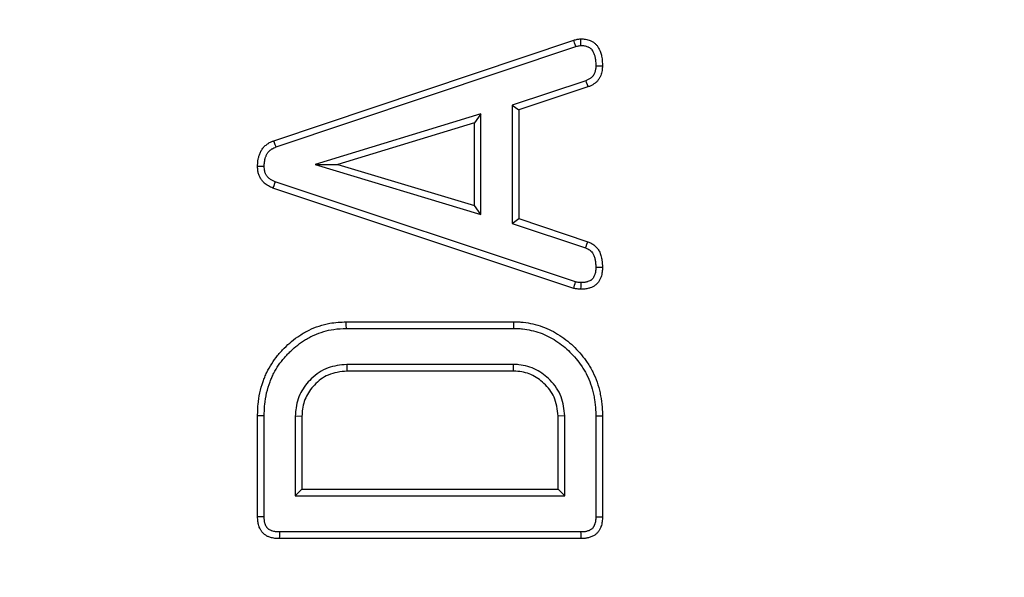
# Model space of a CAD drawing. Units: millimetres. Extents: x -88 to 426, y 1 to 291.
# Drawn here: x 127 to 135, y 76 to 80 of the extents above; entities that cross this region are included whole.
import ezdxf

# ---------------------------------------------------------------- set-up
doc = ezdxf.new("R2010")
doc.units = ezdxf.units.MM

msp = doc.modelspace()

# ---------------------------------------------------------------- linework, layer by layer
at = {"color": 7, "linetype": 'Continuous', "lineweight": 25}
for p, q in [((128.874849, 79.130218), (131.247683, 79.92502)), ((128.8925, 79.08077), (131.263952, 79.875109)), ((131.341785, 79.605286), (130.759115, 79.41171)), ((131.359747, 79.555939), (130.811608, 79.373835)), ((130.759115, 79.41171), (130.759115, 78.476017)), ((130.759115, 79.41171), (130.811608, 79.373835)), ((130.513292, 79.342998), (129.200576, 78.942961)), ((130.513292, 79.342998), (130.460799, 79.272125)), ((130.513292, 78.547368), (130.513292, 79.342998)), ((130.811608, 79.373835), (130.811608, 78.513866)), ((130.460799, 79.272125), (129.381574, 78.943241)), ((130.460799, 78.618012), (130.460799, 79.272125)), ((129.200576, 78.942961), (129.381574, 78.943241)), ((129.200576, 78.942961), (130.513292, 78.547368)), ((129.381574, 78.943241), (130.460799, 78.618012)), ((131.261411, 78.013437), (128.884975, 78.804772)), ((131.247683, 77.962681), (128.866323, 78.755656)), ((130.513292, 78.547368), (130.460799, 78.618012)), ((130.759115, 78.476017), (130.811608, 78.513866)), ((130.759115, 78.476017), (131.341122, 78.282231)), ((130.811608, 78.513866), (131.358529, 78.331762)), ((129.44735, 77.698112), (130.772629, 77.698112)), ((129.44788, 77.645619), (130.772098, 77.645619)), ((130.769192, 77.360818), (129.450825, 77.360818)), ((129.450825, 77.360818), (129.452223, 77.308325)), ((130.767757, 77.308325), (129.452223, 77.308325)), ((130.769192, 77.360818), (130.767757, 77.308325)), ((128.745732, 76.155405), (128.745732, 76.95447)), ((128.798225, 76.155997), (128.798225, 76.953958)), ((129.044048, 76.954041), (129.044048, 76.32034)), ((129.044048, 76.954041), (129.096541, 76.952643)), ((129.096541, 76.952643), (129.096541, 76.372833)), ((131.175932, 76.954079), (131.123438, 76.952643)), ((131.123438, 76.372833), (131.123438, 76.952643)), ((131.175932, 76.32034), (131.175932, 76.954079)), ((131.421754, 76.954021), (131.421754, 76.156007)), ((131.474248, 76.95447), (131.474248, 76.155405)), ((129.044048, 76.32034), (129.096541, 76.372833)), ((129.096541, 76.372833), (131.123438, 76.372833)), ((131.175932, 76.32034), (131.123438, 76.372833)), ((129.044048, 76.32034), (131.175932, 76.32034)), ((131.302497, 75.983046), (128.917482, 75.983046)), ((131.301969, 76.035539), (128.918001, 76.035539))]:
    msp.add_line(p, q, dxfattribs=at)
at = {"color": 7, "linetype": 'Continuous', "lineweight": 25, "flags": 128}
for points in [[(131.263952, 79.875109), (131.26085, 79.88463), (131.254267, 79.904825), (131.247683, 79.92502)], [(131.304137, 79.88342), (131.303822, 79.893447), (131.303159, 79.914715), (131.302497, 79.935983)], [(131.42174, 79.722518), (131.434801, 79.722439), (131.454524, 79.722323), (131.474248, 79.722208)], [(131.341785, 79.605286), (131.346256, 79.593012), (131.353003, 79.574476), (131.359747, 79.555939)], [(128.8925, 79.08077), (128.885943, 79.099131), (128.880395, 79.114674), (128.874849, 79.130218)], [(128.798244, 78.926509), (128.785119, 78.926428), (128.765426, 78.926307), (128.745732, 78.926188)], [(128.884975, 78.804772), (128.880311, 78.792497), (128.873315, 78.774077), (128.866323, 78.755656)], [(131.341122, 78.282231), (131.345567, 78.294877), (131.352049, 78.313319), (131.358529, 78.331762)], [(131.421741, 78.129455), (131.435147, 78.129481), (131.454698, 78.12952), (131.474248, 78.129559)], [(131.302932, 78.007903), (131.302739, 77.998211), (131.302313, 77.976791), (131.301888, 77.955373)], [(129.44788, 77.645619), (129.447615, 77.671866), (129.44735, 77.698112)], [(130.772098, 77.645619), (130.772364, 77.671866), (130.772629, 77.698112)], [(128.798225, 76.953958), (128.771979, 76.954214), (128.745732, 76.95447)], [(131.421754, 76.954021), (131.448001, 76.954246), (131.474248, 76.95447)], [(128.798225, 76.155997), (128.78583, 76.155856), (128.765781, 76.15563), (128.745732, 76.155405)], [(131.421754, 76.156007), (131.43525, 76.155851), (131.454749, 76.155628), (131.474248, 76.155405)], [(128.918001, 76.035539), (128.917878, 76.023144), (128.91768, 76.003095), (128.917482, 75.983046)], [(131.301969, 76.035539), (131.302105, 76.022043), (131.302302, 76.002544), (131.302497, 75.983046)]]:
    msp.add_lwpolyline(points, dxfattribs=at)
at = {"color": 7, "linetype": 'Continuous', "lineweight": 25}
for radius in [80, 79.902102]:
    msp.add_circle((130.044248, 120.5297), radius, dxfattribs=at)
for centre, radius, start, end in [((130.044248, 120.5297), 62.619707, 188.51646984, 348.95190253), ((130.044248, 120.5297), 62.69657, 189.05184009, 348.67932653), ((130.044248, 120.5297), 62.896539, 189.05184009, 348.67932653), ((130.044248, 120.5297), 62.329915, 189.85321892, 270), ((130.044248, 120.5297), 61.929915, 189.85321892, 348.8272711), ((130.044248, 120.5297), 62.329915, 270, 348.89990429), ((130.044248, 120.5297), 63.503461, 191.71697339, 345.67153937), ((130.044248, 120.5297), 63.70343, 191.71697339, 345.67153937), ((80.975492, 91.587077), 52.085673, 344.8363641, 344.8942031)]:
    msp.add_arc(centre, radius, start, end, dxfattribs=at)
for points, knots in [([(131.247683, 79.92502), (131.252245, 79.926469), (131.261372, 79.929367), (131.27953, 79.933942), (131.293404, 79.935175), (131.302497, 79.935983)], [0, 0, 0, 0, 0.25617411, 0.51253273, 1, 1, 1, 1]), ([(131.263952, 79.875109), (131.26851, 79.876579), (131.277297, 79.879413), (131.290763, 79.882221), (131.299663, 79.883019), (131.304137, 79.88342)], [0, 0, 0, 0, 0.34897504, 0.67276092, 1, 1, 1, 1]), ([(131.302497, 79.935983), (131.308806, 79.935807), (131.32144, 79.935455), (131.340521, 79.933735), (131.359491, 79.9294), (131.375305, 79.923673), (131.391534, 79.916297), (131.404581, 79.908564), (131.416292, 79.899028), (131.427077, 79.888422), (131.436445, 79.876455), (131.445363, 79.861847), (131.454801, 79.842883), (131.462351, 79.820847), (131.467925, 79.797711), (131.47113, 79.779448), (131.473051, 79.760501), (131.473905, 79.741391), (131.474133, 79.728605), (131.474248, 79.722208)], [0, 0, 0, 0, 0.06038252, 0.12092747, 0.18296303, 0.24597501, 0.28148943, 0.35349619, 0.39021791, 0.42575076, 0.49805659, 0.53484633, 0.58940587, 0.70040594, 0.75672025, 0.81704021, 0.87764419, 0.9387916, 1, 1, 1, 1]), ([(131.304137, 79.88342), (131.30869, 79.883264), (131.317806, 79.882951), (131.331595, 79.881913), (131.345302, 79.878757), (131.356333, 79.874647), (131.366983, 79.869745), (131.375097, 79.864986), (131.382253, 79.858945), (131.388795, 79.852225), (131.394418, 79.844675), (131.400127, 79.834991), (131.406666, 79.821427), (131.41204, 79.805289), (131.416385, 79.787545), (131.419091, 79.772456), (131.420729, 79.755927), (131.421426, 79.739255), (131.421636, 79.728098), (131.42174, 79.722518)], [0, 0, 0, 0, 0.05965098, 0.11941722, 0.18065534, 0.24303177, 0.27313564, 0.33414231, 0.3653319, 0.39545657, 0.45676306, 0.48792214, 0.54253823, 0.65352316, 0.70971514, 0.7816359, 0.85394674, 0.92694191, 1, 1, 1, 1]), ([(131.42174, 79.722518), (131.421611, 79.718375), (131.421352, 79.710084), (131.420485, 79.697598), (131.418214, 79.685184), (131.415418, 79.67466), (131.411729, 79.663641), (131.407321, 79.654726), (131.401925, 79.646442), (131.396117, 79.638398), (131.388981, 79.631336), (131.380004, 79.624735), (131.371846, 79.619261), (131.362272, 79.613852), (131.352124, 79.609413), (131.345234, 79.606663), (131.341785, 79.605286)], [0, 0, 0, 0, 0.08085447, 0.16181394, 0.24386225, 0.32656036, 0.37403869, 0.47038466, 0.51937055, 0.56685195, 0.66374707, 0.71340635, 0.78415087, 0.85527263, 0.92755397, 1, 1, 1, 1]), ([(131.474248, 79.722208), (131.47407, 79.715967), (131.473715, 79.703466), (131.471768, 79.684637), (131.467636, 79.665963), (131.462743, 79.649975), (131.455616, 79.633275), (131.447529, 79.619774), (131.438236, 79.607157), (131.427836, 79.595353), (131.415525, 79.585424), (131.402472, 79.576553), (131.392315, 79.570421), (131.381767, 79.565043), (131.370843, 79.560335), (131.363447, 79.557405), (131.359747, 79.555939)], [0, 0, 0, 0, 0.08606554, 0.17240244, 0.26047308, 0.34935695, 0.40247992, 0.51047206, 0.56529962, 0.61843324, 0.72691105, 0.78203369, 0.83606786, 0.89033502, 0.94513315, 1, 1, 1, 1]), ([(128.745732, 78.926188), (128.745893, 78.933917), (128.746217, 78.949392), (128.748114, 78.9727), (128.752407, 78.995936), (128.758242, 79.015795), (128.764623, 79.032233), (128.770801, 79.045461), (128.778088, 79.05829), (128.786523, 79.070377), (128.799248, 79.08536), (128.814149, 79.098396), (128.829676, 79.10918), (128.844531, 79.117921), (128.859537, 79.124421), (128.871008, 79.128764), (128.874849, 79.130218)], [0, 0, 0, 0, 0.08900062, 0.17819433, 0.26889391, 0.36055562, 0.41603975, 0.47177461, 0.52850157, 0.58568581, 0.64120463, 0.75450366, 0.81225059, 0.85875242, 0.95270518, 1, 1, 1, 1]), ([(128.798244, 78.926509), (128.798379, 78.932633), (128.79865, 78.944891), (128.799922, 78.963355), (128.80309, 78.981777), (128.807436, 78.997169), (128.812085, 79.009516), (128.816332, 79.019013), (128.821311, 79.028265), (128.82715, 79.036995), (128.836108, 79.047812), (128.846795, 79.057121), (128.858057, 79.064973), (128.869229, 79.071523), (128.880797, 79.076299), (128.889566, 79.079649), (128.8925, 79.08077)], [0, 0, 0, 0, 0.09384901, 0.18784247, 0.28324381, 0.37968868, 0.43236909, 0.48525083, 0.53897394, 0.59313861, 0.64586479, 0.75376269, 0.80882747, 0.85614434, 0.95185874, 1, 1, 1, 1]), ([(128.866323, 78.755656), (128.860332, 78.758213), (128.848339, 78.763333), (128.83073, 78.772179), (128.813924, 78.782852), (128.799882, 78.793828), (128.785799, 78.808265), (128.775293, 78.822925), (128.765691, 78.838111), (128.759623, 78.850113), (128.754786, 78.862672), (128.751024, 78.875789), (128.748639, 78.887812), (128.746848, 78.901539), (128.746146, 78.913854), (128.745836, 78.923101), (128.745732, 78.926188)], [0, 0, 0, 0, 0.08715692, 0.17450955, 0.26336006, 0.35322063, 0.41230159, 0.53269193, 0.59363474, 0.65269663, 0.71231834, 0.77348085, 0.83508529, 0.87616908, 0.95866148, 1, 1, 1, 1]), ([(128.884975, 78.804772), (128.881268, 78.806366), (128.873851, 78.809557), (128.86284, 78.814689), (128.852174, 78.820654), (128.842815, 78.826977), (128.832079, 78.835401), (128.823837, 78.845339), (128.816593, 78.855862), (128.811471, 78.863908), (128.807205, 78.872413), (128.80392, 78.881495), (128.801529, 78.890652), (128.799417, 78.902661), (128.798668, 78.914571), (128.798351, 78.923518), (128.798244, 78.926509)], [0, 0, 0, 0, 0.0751535, 0.15036131, 0.22615734, 0.30245072, 0.36055174, 0.47973505, 0.5406171, 0.5986961, 0.6571929, 0.71741081, 0.77820987, 0.83323808, 0.94424396, 1, 1, 1, 1]), ([(131.358529, 78.331762), (131.363265, 78.33001), (131.372751, 78.326502), (131.386735, 78.320176), (131.399869, 78.311804), (131.411818, 78.302307), (131.426311, 78.288811), (131.438834, 78.273617), (131.449361, 78.255369), (131.456298, 78.239154), (131.462407, 78.221106), (131.467368, 78.202482), (131.470526, 78.185339), (131.472812, 78.165509), (131.473782, 78.147549), (131.474131, 78.134061), (131.474248, 78.129559)], [0, 0, 0, 0, 0.06038465, 0.12096957, 0.18314247, 0.24611615, 0.30327332, 0.41987773, 0.47973919, 0.5547471, 0.6303842, 0.70749143, 0.78504473, 0.83862313, 0.94613471, 1, 1, 1, 1]), ([(131.341122, 78.282231), (131.344127, 78.281127), (131.353198, 78.277796), (131.365088, 78.272243), (131.3754, 78.264217), (131.385279, 78.255525), (131.394111, 78.245537), (131.401716, 78.233171), (131.406632, 78.221738), (131.411156, 78.208878), (131.414955, 78.195631), (131.417805, 78.182306), (131.419678, 78.169032), (131.420768, 78.155895), (131.42139, 78.142692), (131.421624, 78.133868), (131.421741, 78.129455)], [0, 0, 0, 0, 0.0516108, 0.15579755, 0.20935498, 0.26152924, 0.36782554, 0.42243073, 0.49478106, 0.56776524, 0.64202169, 0.71660897, 0.78708798, 0.85780767, 0.92888625, 1, 1, 1, 1]), ([(131.474248, 78.129559), (131.474117, 78.123142), (131.473857, 78.110296), (131.47246, 78.090936), (131.46891, 78.071641), (131.464132, 78.055345), (131.457797, 78.038367), (131.450903, 78.02446), (131.442095, 78.011753), (131.432157, 77.999859), (131.420715, 77.989231), (131.40816, 77.980461), (131.39525, 77.973192), (131.381785, 77.967644), (131.366156, 77.962669), (131.351899, 77.959188), (131.335459, 77.956778), (131.318736, 77.955749), (131.307508, 77.955498), (131.301888, 77.955373)], [0, 0, 0, 0, 0.06851833, 0.13716315, 0.20695757, 0.27751453, 0.31813158, 0.40038917, 0.442291, 0.48292926, 0.56570547, 0.60799006, 0.64618634, 0.72366915, 0.76287391, 0.82125873, 0.88011129, 0.93999075, 1, 1, 1, 1]), ([(131.421741, 78.129455), (131.421638, 78.124854), (131.42143, 78.115649), (131.420719, 78.101792), (131.418689, 78.087936), (131.415661, 78.076466), (131.411795, 78.064937), (131.407939, 78.055688), (131.402823, 78.047092), (131.396759, 78.039053), (131.389577, 78.031831), (131.381339, 78.025645), (131.372112, 78.020359), (131.362068, 78.016405), (131.350454, 78.012835), (131.339869, 78.01039), (131.327695, 78.008853), (131.315351, 78.008215), (131.307073, 78.008007), (131.302932, 78.007903)], [0, 0, 0, 0, 0.0699201, 0.13989873, 0.21067436, 0.28224344, 0.31977312, 0.3954581, 0.43387409, 0.47144008, 0.54823966, 0.58760163, 0.62767359, 0.70943391, 0.75089309, 0.81227653, 0.874192, 0.93705593, 1, 1, 1, 1]), ([(131.302932, 78.007903), (131.298309, 78.00819), (131.289032, 78.008768), (131.27515, 78.010551), (131.265998, 78.012473), (131.261411, 78.013437)], [0, 0, 0, 0, 0.33123284, 0.66485178, 1, 1, 1, 1]), ([(131.301888, 77.955373), (131.297267, 77.955659), (131.288024, 77.956232), (131.26984, 77.958019), (131.256493, 77.960828), (131.247683, 77.962681)], [0, 0, 0, 0, 0.25364786, 0.50736625, 1, 1, 1, 1]), ([(128.745732, 76.95447), (128.746019, 76.969538), (128.746595, 76.999679), (128.750151, 77.060295), (128.762044, 77.136201), (128.782052, 77.208211), (128.802406, 77.26145), (128.823787, 77.309372), (128.855955, 77.367649), (128.895053, 77.42151), (128.929414, 77.46172), (128.965404, 77.499771), (129.014435, 77.54428), (129.068652, 77.584035), (129.115341, 77.612471), (129.165156, 77.639395), (129.232143, 77.666022), (129.330684, 77.692233), (129.403676, 77.695911), (129.44735, 77.698112)], [0, 0, 0, 0, 0.03970213, 0.079415619, 0.159889809, 0.241586631, 0.275780351, 0.309974276, 0.37977876, 0.450693782, 0.48488586, 0.519077593, 0.588619803, 0.659027755, 0.695806908, 0.73258708, 0.808084427, 0.885170973, 1, 1, 1, 1]), ([(130.772629, 77.698112), (130.785266, 77.697863), (130.810545, 77.697362), (130.861447, 77.693991), (130.924965, 77.682367), (130.99921, 77.661309), (131.070277, 77.630534), (131.137212, 77.591474), (131.200014, 77.546172), (131.257037, 77.494239), (131.309219, 77.437913), (131.348508, 77.385156), (131.377505, 77.339315), (131.405096, 77.288929), (131.433426, 77.221497), (131.452788, 77.150086), (131.46721, 77.076301), (131.473336, 77.015562), (131.474019, 76.969805), (131.474248, 76.95447)], [0, 0, 0, 0, 0.03334965, 0.06671248, 0.13449826, 0.20326272, 0.26995941, 0.33823171, 0.4074028, 0.47387628, 0.54141554, 0.60971524, 0.64709288, 0.68447486, 0.76119739, 0.83941477, 0.87925537, 0.95953245, 1, 1, 1, 1]), ([(128.798225, 76.953958), (128.798511, 76.969026), (128.799083, 76.999168), (128.802856, 77.059847), (128.815589, 77.135878), (128.836904, 77.206845), (128.858075, 77.257982), (128.879211, 77.302016), (128.910818, 77.355326), (128.948696, 77.404349), (128.981674, 77.440905), (129.016108, 77.475391), (129.062817, 77.515593), (129.114296, 77.551073), (129.158367, 77.576321), (129.205405, 77.59985), (129.268608, 77.621888), (129.35377, 77.642153), (129.414433, 77.644387), (129.44788, 77.645619)], [0, 0, 0, 0, 0.04275455, 0.08552397, 0.17238372, 0.26079724, 0.29506161, 0.32932654, 0.39931062, 0.47041765, 0.50468006, 0.53894231, 0.60862481, 0.67918859, 0.71592897, 0.75267482, 0.82823445, 0.90529637, 1, 1, 1, 1]), ([(130.772098, 77.645619), (130.783727, 77.645385), (130.80699, 77.644918), (130.85384, 77.64199), (130.912279, 77.631283), (130.980641, 77.612104), (131.046058, 77.583816), (131.107668, 77.5479), (131.165639, 77.506322), (131.218336, 77.458543), (131.26671, 77.406732), (131.303282, 77.358125), (131.330399, 77.315778), (131.356393, 77.269042), (131.38301, 77.206338), (131.401253, 77.139578), (131.415051, 77.069983), (131.420898, 77.012172), (131.421539, 76.96862), (131.421754, 76.954021)], [0, 0, 0, 0, 0.03305968, 0.06613163, 0.13330758, 0.20144326, 0.26756032, 0.33524719, 0.40380461, 0.46992532, 0.53709237, 0.60499584, 0.64247048, 0.67995041, 0.75689388, 0.83537463, 0.87620665, 0.95850278, 1, 1, 1, 1]), ([(129.450825, 77.360818), (129.400192, 77.355649), (129.296584, 77.345073), (129.170154, 77.256937), (129.079222, 77.140471), (129.047828, 77.0327), (129.044793, 76.969554), (129.044048, 76.954041)], [0, 0, 0, 0, 0.23707514, 0.48511711, 0.70130722, 0.92661939, 1, 1, 1, 1]), ([(129.452223, 77.308325), (129.401215, 77.302436), (129.304875, 77.291315), (129.193472, 77.204634), (129.11852, 77.100262), (129.099347, 77.009812), (129.096949, 76.960958), (129.096541, 76.952643)], [0, 0, 0, 0, 0.2720638, 0.51386361, 0.73564429, 0.95500961, 1, 1, 1, 1]), ([(131.123438, 76.952643), (131.117475, 77.004468), (131.106306, 77.101526), (131.01803, 77.2128), (130.913352, 77.28793), (130.823122, 77.305491), (130.77516, 77.307946), (130.767757, 77.308325)], [0, 0, 0, 0, 0.27602167, 0.51692977, 0.74048417, 0.95994386, 1, 1, 1, 1]), ([(131.175932, 76.954079), (131.170714, 77.005508), (131.160095, 77.110192), (131.07006, 77.236562), (130.953005, 77.327573), (130.845676, 77.357045), (130.783536, 77.36011), (130.769192, 77.360818)], [0, 0, 0, 0, 0.24054923, 0.48963532, 0.7059704, 0.93213251, 1, 1, 1, 1]), ([(128.917482, 75.983046), (128.911558, 75.983163), (128.8997, 75.983398), (128.88184, 75.984582), (128.864024, 75.987613), (128.848679, 75.991863), (128.832089, 75.997595), (128.817974, 76.003909), (128.805019, 76.012262), (128.7929, 76.021899), (128.782114, 76.033197), (128.773134, 76.045539), (128.765572, 76.058092), (128.759685, 76.071177), (128.754239, 76.08688), (128.750256, 76.101753), (128.747361, 76.119331), (128.746141, 76.137287), (128.745868, 76.14936), (128.745732, 76.155405)], [0, 0, 0, 0, 0.063725624, 0.127548315, 0.192291965, 0.257682105, 0.298520209, 0.381075087, 0.423101991, 0.463972893, 0.547389474, 0.590014568, 0.627939845, 0.704814382, 0.743722809, 0.806640206, 0.870131886, 0.934972404, 1, 1, 1, 1]), ([(128.918001, 76.035539), (128.913091, 76.035646), (128.903267, 76.03586), (128.888448, 76.036669), (128.873663, 76.039282), (128.861831, 76.042801), (128.850647, 76.046854), (128.84224, 76.050637), (128.834598, 76.055747), (128.827502, 76.061661), (128.821203, 76.06853), (128.815573, 76.076631), (128.810229, 76.086325), (128.806022, 76.097231), (128.802505, 76.10945), (128.800307, 76.1201), (128.799061, 76.131962), (128.798514, 76.14395), (128.798321, 76.15198), (128.798225, 76.155997)], [0, 0, 0, 0, 0.07454266, 0.1491734, 0.22499386, 0.30180082, 0.33618912, 0.40560583, 0.44096575, 0.47538635, 0.54563896, 0.58154054, 0.62494126, 0.71334061, 0.75818596, 0.81789483, 0.87809294, 0.9390209, 1, 1, 1, 1]), ([(131.421754, 76.156007), (131.421642, 76.151436), (131.421417, 76.142292), (131.420709, 76.128533), (131.418803, 76.114767), (131.415897, 76.10347), (131.412861, 76.094608), (131.410203, 76.08806), (131.40714, 76.081643), (131.403909, 76.075899), (131.399573, 76.069282), (131.394879, 76.063475), (131.38902, 76.058283), (131.382019, 76.053195), (131.373975, 76.048946), (131.364015, 76.044848), (131.354338, 76.04157), (131.342749, 76.03856), (131.330763, 76.036697), (131.319869, 76.036038), (131.310259, 76.035713), (131.304732, 76.035597), (131.301969, 76.035539)], [0, 0, 0, 0, 0.06934215, 0.13873367, 0.20883427, 0.27972989, 0.31523796, 0.35085455, 0.38685198, 0.42300771, 0.45069806, 0.50683499, 0.53551306, 0.56921255, 0.63789375, 0.67277754, 0.73254385, 0.79267317, 0.85417305, 0.91616107, 0.9580765, 1, 1, 1, 1]), ([(131.474248, 76.155405), (131.4741, 76.148955), (131.473805, 76.136042), (131.472347, 76.116585), (131.468766, 76.097181), (131.463891, 76.080937), (131.457335, 76.064351), (131.450469, 76.050986), (131.442154, 76.038522), (131.432708, 76.026752), (131.42135, 76.016496), (131.407981, 76.007596), (131.396417, 76.001448), (131.383608, 75.996067), (131.370314, 75.991549), (131.356864, 75.987941), (131.338864, 75.984547), (131.320708, 75.983408), (131.307065, 75.983136), (131.302497, 75.983046)], [0, 0, 0, 0, 0.06935712, 0.13884128, 0.20950411, 0.28101312, 0.32076978, 0.40115089, 0.44189397, 0.48167326, 0.56317044, 0.6050193, 0.65414391, 0.70369657, 0.75421882, 0.80497936, 0.85327271, 0.9508783, 1, 1, 1, 1])]:
    msp.add_open_spline(points, degree=3, knots=knots, dxfattribs=at)

doc.saveas('drawing.dxf')
